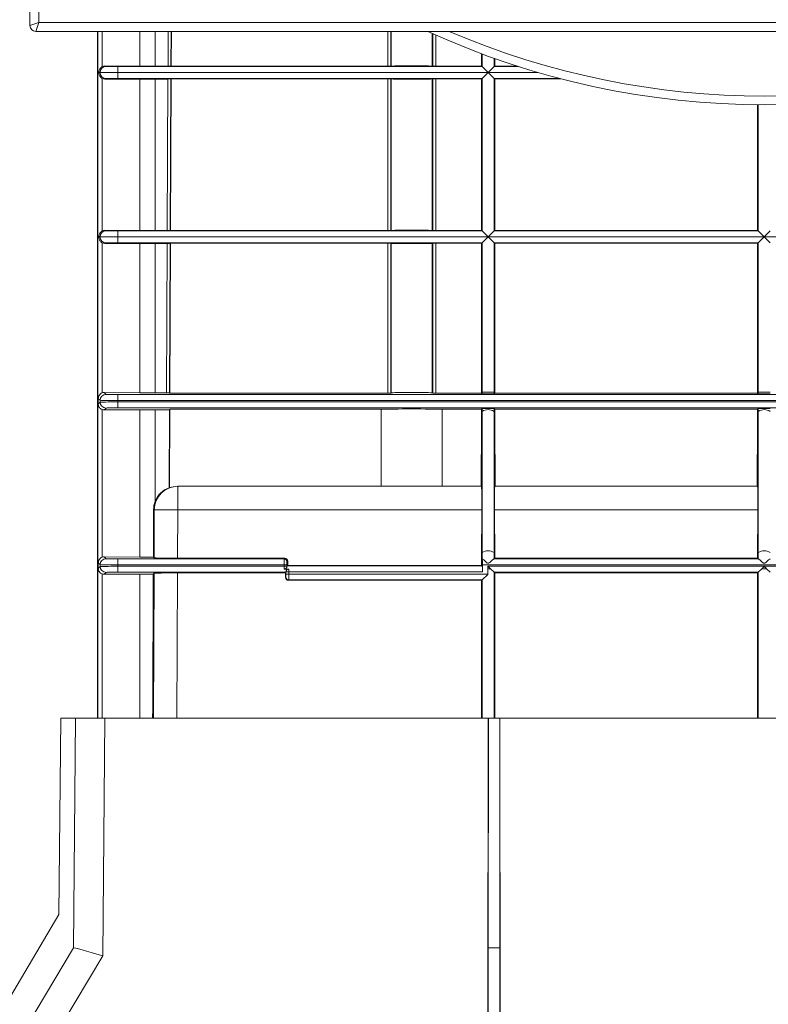
# Model space of a CAD drawing. Units: millimetres. Extents: x 17 to 203, y 13 to 292.
# Drawn here: x 49 to 65, y 87 to 108 of the extents above; entities that cross this region are included whole.
import ezdxf

# ---------------------------------------------------------------- set-up
doc = ezdxf.new("R2010")
doc.units = ezdxf.units.MM
doc.styles.add('SLDTEXTSTYLE0', font='TXT', dxfattribs={"width": 0.75})
doc.dimstyles.new('SLDDIMSTYLE0', dxfattribs={"dimtxt": 3.5, "dimasz": 4, "dimexe": 0, "dimexo": 0.0625, "dimgap": 0.875, "dimtad": 1, "dimdec": 0, "dimlfac": 8, "dimrnd": 1e-09, "dimzin": 12, "dimdsep": 46, "dimtxsty": 'SLDTEXTSTYLE0', "dimsah": 1, "dimcen": 0.09, "dimadec": 0, "dimazin": 3, "dimtfac": 1, "dimtofl": 0, "dimtmove": 0, "dimatfit": 3, "dimfxl": 1, "dimfrac": 2, "dimtolj": 1, "dimtzin": 12, "dimarcsym": 0})
doc.dimstyles.new('SLDDIMSTYLE3', dxfattribs={"dimtxt": 3.5, "dimasz": 4, "dimexe": 0, "dimexo": 0.0625, "dimgap": 0.875, "dimtad": 1, "dimdec": 1, "dimlfac": 8, "dimrnd": 1e-09, "dimzin": 12, "dimdsep": 46, "dimtxsty": 'SLDTEXTSTYLE0', "dimsah": 1, "dimcen": 0.09, "dimadec": 0, "dimazin": 3, "dimtfac": 1, "dimtofl": 0, "dimtmove": 0, "dimatfit": 3, "dimfxl": 1, "dimfrac": 2, "dimtolj": 1, "dimtzin": 12, "dimarcsym": 0})

# ---------------------------------------------------------------- blocks, each defined once
blk = doc.blocks.new('_D_6')
at = {"color": 7, "linetype": 'Continuous', "lineweight": 0}
for p, q in [((61.223, 141.903), (22.699, 141.903)), ((23.699, 141.903), (23.699, 66.465)), ((36.746, 66.465), (22.699, 66.465))]:
    blk.add_line(p, q, dxfattribs=at)
for points in [[(23.699, 141.903), (23.199, 137.903), (24.199, 137.903)], [(23.699, 66.465), (24.199, 70.465), (23.199, 70.465)]]:
    blk.add_solid(points, dxfattribs=at)
at = {"color": 7, "linetype": 'Continuous', "lineweight": 0, "insert": (19.188, 98.883, -23.141), "char_height": 3.5, "attachment_point": 1, "rotation": 90, "style": 'SLDTEXTSTYLE0'}
blk.add_mtext('604', dxfattribs=at)
blk = doc.blocks.new('_D_8')
at = {"color": 7, "linetype": 'Continuous', "lineweight": 0}
for p, q in [((63.598, 123.778), (30.671, 123.778)), ((31.671, 68.715), (31.671, 123.778)), ((37.223, 68.715), (30.671, 68.715))]:
    blk.add_line(p, q, dxfattribs=at)
for points in [[(31.671, 123.778), (31.171, 119.778), (32.171, 119.778)], [(31.671, 68.715), (32.171, 72.715), (31.171, 72.715)]]:
    blk.add_solid(points, dxfattribs=at)
at = {"color": 7, "linetype": 'Continuous', "lineweight": 0, "insert": (27.159, 89.006, -23.141), "char_height": 3.5, "attachment_point": 1, "rotation": 90, "style": 'SLDTEXTSTYLE0'}
blk.add_mtext('440,5', dxfattribs=at)

msp = doc.modelspace()

# ---------------------------------------------------------------- linework, layer by layer
at = {"color": 7, "linetype": 'Continuous', "lineweight": 15}
for p, q in [((48.9732, 108.2778), (48.9732, 139.2778)), ((49.1607, 139.2153), (49.1607, 108.3403)), ((48.9732, 108.2778), (49.1607, 108.3403)), ((49.1607, 108.3403), (49.0982, 108.1528)), ((49.1607, 108.3403), (80.0357, 108.3403)), ((80.0982, 108.1528), (49.0982, 108.1528)), ((50.4107, 108.1528), (50.4107, 93.5278)), ((50.4174, 108.1528), (50.4174, 93.5278)), ((50.5099, 108.1528), (50.5099, 107.404)), ((51.3129, 108.1528), (51.3129, 107.4162)), ((51.6364, 108.1528), (51.6364, 107.4159)), ((51.9109, 107.4159), (51.9141, 108.1528)), ((51.9766, 108.1528), (51.9734, 107.4153)), ((51.9842, 108.1528), (51.981, 107.4115)), ((56.587, 107.4115), (56.587, 108.1528)), ((56.6495, 108.1528), (56.6495, 107.412)), ((56.661, 108.1528), (56.661, 107.4149)), ((57.5354, 108.1085), (57.5354, 107.4149)), ((57.547, 107.412), (57.547, 108.1033)), ((57.6094, 108.0753), (57.6094, 107.4115)), ((58.5829, 107.4115), (58.5829, 107.6773)), ((58.5982, 107.4038), (58.5982, 107.6716)), ((58.8482, 107.4038), (58.8482, 107.5806)), ((58.8635, 107.5752), (58.8635, 107.4115)), ((50.5678, 107.418), (50.5918, 107.406)), ((51.3129, 107.4162), (50.5678, 107.418)), ((50.8417, 107.4039), (50.8417, 107.2789)), ((50.8417, 107.4039), (58.5982, 107.4039)), ((51.9109, 107.4159), (51.6364, 107.4159)), ((51.9734, 107.4153), (51.981, 107.4115)), ((51.981, 107.4115), (56.587, 107.4115)), ((56.661, 107.4149), (56.6495, 107.412)), ((57.547, 107.412), (57.5354, 107.4149)), ((57.6094, 107.4115), (58.5829, 107.4115)), ((58.5829, 107.4115), (58.5982, 107.4039)), ((58.7232, 107.2789), (58.5982, 107.4038)), ((58.8482, 107.4038), (58.7232, 107.2789)), ((58.8482, 107.4039), (58.8635, 107.4115)), ((58.8482, 107.4039), (59.3728, 107.4039)), ((58.8635, 107.4115), (59.3489, 107.4115)), ((50.4668, 107.281), (50.4417, 107.2935)), ((50.4417, 107.2935), (50.4417, 107.262)), ((50.4417, 107.262), (50.4668, 107.2745)), ((50.4668, 107.2745), (50.4668, 107.281)), ((50.5099, 107.1515), (50.5099, 103.904)), ((50.8417, 107.2767), (50.8417, 107.2789)), ((58.7232, 107.2789), (50.8417, 107.2789)), ((50.8417, 107.2767), (58.7232, 107.2767)), ((50.8417, 107.2767), (50.8417, 107.1517)), ((58.5982, 107.1517), (50.8417, 107.1517)), ((58.5829, 107.144), (58.5982, 107.1517)), ((58.5982, 107.1517), (58.7232, 107.2767)), ((58.5982, 103.9038), (58.5982, 107.1517)), ((59.782, 107.2789), (58.7232, 107.2789)), ((58.7232, 107.2767), (58.8482, 107.1517)), ((58.7232, 107.2767), (59.7894, 107.2767)), ((58.8482, 103.9038), (58.8482, 107.1517)), ((58.8482, 107.1517), (58.8635, 107.144)), ((60.2412, 107.1517), (58.8482, 107.1517)), ((50.5918, 107.1496), (50.5678, 107.1376)), ((51.3129, 107.1393), (50.5678, 107.1376)), ((51.3129, 107.1393), (51.3129, 103.9162)), ((51.9097, 107.1397), (51.6364, 107.1397)), ((51.6364, 107.1397), (51.6364, 103.9159)), ((51.8956, 103.9159), (51.9097, 107.1397)), ((51.9722, 107.1402), (51.9581, 103.9153)), ((51.9798, 107.144), (51.9657, 103.9115)), ((51.9722, 107.1402), (51.9798, 107.144)), ((51.9798, 107.144), (56.587, 107.144)), ((56.587, 103.9115), (56.587, 107.144)), ((56.661, 107.1406), (56.6495, 107.1435)), ((56.6495, 107.1435), (56.6495, 103.912)), ((56.661, 107.1406), (56.661, 103.9149)), ((57.547, 107.1435), (57.5354, 107.1406)), ((57.5354, 107.1406), (57.5354, 103.9149)), ((57.547, 103.912), (57.547, 107.1435)), ((57.6094, 107.144), (58.5829, 107.144)), ((57.6094, 107.144), (57.6094, 103.9115)), ((58.5829, 103.9115), (58.5829, 107.144)), ((58.8635, 107.144), (58.8635, 103.9115)), ((58.8635, 107.144), (60.2705, 107.144)), ((64.4579, 103.9115), (64.4579, 106.5908)), ((64.4732, 103.9038), (64.4732, 106.5907)), ((50.5678, 103.918), (50.5918, 103.906)), ((51.3129, 103.9162), (50.5678, 103.918)), ((50.8417, 103.9039), (50.8417, 103.7789)), ((50.8417, 103.9039), (58.5982, 103.9039)), ((51.8956, 103.9159), (51.6364, 103.9159)), ((51.9581, 103.9153), (51.9657, 103.9115)), ((51.9657, 103.9115), (56.587, 103.9115)), ((56.661, 103.9149), (56.6495, 103.912)), ((57.547, 103.912), (57.5354, 103.9149)), ((57.6094, 103.9115), (58.5829, 103.9115)), ((58.5829, 103.9115), (58.5982, 103.9039)), ((58.7232, 103.7789), (58.5982, 103.9038)), ((58.8482, 103.9038), (58.7232, 103.7789)), ((58.8482, 103.9039), (58.8635, 103.9115)), ((58.8482, 103.9039), (64.4732, 103.9039)), ((58.8635, 103.9115), (64.4579, 103.9115)), ((64.4579, 103.9115), (64.4732, 103.9039)), ((64.5982, 103.7789), (64.4732, 103.9038)), ((64.7232, 103.9038), (64.5982, 103.7789)), ((50.4668, 103.781), (50.4417, 103.7935)), ((50.4417, 103.7935), (50.4417, 103.762)), ((50.4417, 103.762), (50.4668, 103.7745)), ((50.4668, 103.7745), (50.4668, 103.781)), ((50.5099, 103.6515), (50.5099, 100.4551)), ((50.5918, 103.6496), (50.5678, 103.6376)), ((51.3129, 103.6393), (50.5678, 103.6376)), ((50.8417, 103.7767), (50.8417, 103.7789)), ((58.7232, 103.7789), (50.8417, 103.7789)), ((50.8417, 103.7767), (58.7232, 103.7767)), ((50.8417, 103.7767), (50.8417, 103.6517)), ((58.5982, 103.6517), (50.8417, 103.6517)), ((51.3129, 103.6393), (51.3129, 100.4588)), ((51.8944, 103.6397), (51.6364, 103.6397)), ((51.6364, 103.6397), (51.6364, 100.458)), ((51.8805, 100.458), (51.8944, 103.6397)), ((51.9569, 103.6402), (51.943, 100.457)), ((51.9646, 103.644), (51.9506, 100.4493)), ((51.9569, 103.6402), (51.9646, 103.644)), ((51.9646, 103.644), (56.587, 103.644)), ((56.587, 100.4493), (56.587, 103.644)), ((56.661, 103.6406), (56.6495, 103.6435)), ((56.6495, 103.6435), (56.6495, 100.4504)), ((56.661, 103.6406), (56.661, 100.4561)), ((57.547, 103.6435), (57.5354, 103.6406)), ((57.5354, 103.6406), (57.5354, 100.4561)), ((57.547, 100.4504), (57.547, 103.6435)), ((57.6094, 103.644), (58.5829, 103.644)), ((57.6094, 103.644), (57.6094, 100.4493)), ((58.5829, 103.644), (58.5982, 103.6517)), ((58.5829, 100.4691), (58.5829, 103.644)), ((58.5982, 103.6517), (58.7232, 103.7767)), ((58.5982, 100.4691), (58.5982, 103.6517)), ((64.5982, 103.7789), (58.7232, 103.7789)), ((58.7232, 103.7767), (64.5982, 103.7767)), ((58.7232, 103.7767), (58.8482, 103.6517)), ((58.8482, 100.4691), (58.8482, 103.6517)), ((64.4732, 103.6517), (58.8482, 103.6517)), ((58.8482, 103.6517), (58.8635, 103.644)), ((58.8635, 103.644), (58.8635, 100.4691)), ((58.8635, 103.644), (64.4579, 103.644)), ((64.4579, 103.644), (64.4732, 103.6517)), ((64.4579, 100.4691), (64.4579, 103.644)), ((64.4732, 103.6517), (64.5982, 103.7767)), ((64.4732, 100.4691), (64.4732, 103.6517)), ((70.4732, 103.7789), (64.5982, 103.7789)), ((64.5982, 103.7767), (70.4732, 103.7767)), ((64.5982, 103.7767), (64.7232, 103.6517)), ((50.5524, 100.4623), (50.5918, 100.423)), ((51.3129, 100.4588), (50.5524, 100.4623)), ((51.8805, 100.458), (51.6364, 100.458)), ((51.943, 100.457), (51.9506, 100.4493)), ((51.9506, 100.4493), (56.587, 100.4493)), ((56.6495, 100.4504), (56.661, 100.4561)), ((57.5354, 100.4561), (57.547, 100.4504)), ((57.6094, 100.4493), (58.5829, 100.4493)), ((58.5982, 100.4691), (58.5829, 100.4691)), ((58.5829, 100.4493), (58.5982, 100.434)), ((58.8482, 100.4691), (58.5982, 100.4691)), ((58.5982, 100.434), (58.5982, 100.4691)), ((58.8482, 100.434), (58.8482, 100.4691)), ((58.8635, 100.4691), (58.8482, 100.4691)), ((58.8482, 100.434), (58.8635, 100.4493)), ((58.8635, 100.4493), (64.4579, 100.4493)), ((64.4732, 100.4691), (64.4579, 100.4691)), ((64.4579, 100.4493), (64.4732, 100.434)), ((64.7232, 100.4691), (64.4732, 100.4691)), ((64.4732, 100.434), (64.4732, 100.4691)), ((50.4668, 100.298), (50.4259, 100.3389)), ((50.4259, 100.3389), (50.4259, 100.2167)), ((50.4259, 100.2167), (50.4668, 100.2575)), ((50.4668, 100.2575), (50.4668, 100.298)), ((50.8417, 100.4187), (78.3547, 100.4187)), ((50.8417, 100.4187), (50.8417, 100.2937)), ((78.3547, 100.2937), (50.8417, 100.2937)), ((50.8417, 100.2618), (50.8417, 100.2937)), ((50.8417, 100.2618), (50.8417, 100.1368)), ((50.8417, 100.2618), (78.3547, 100.2618)), ((50.5099, 100.1004), (50.5099, 96.9551)), ((50.5918, 100.1325), (50.5524, 100.0932)), ((51.3129, 100.0968), (50.5524, 100.0932)), ((78.3547, 100.1368), (50.8417, 100.1368)), ((51.3129, 100.0968), (51.3129, 96.9588)), ((51.9404, 100.0975), (51.6364, 100.0975)), ((51.6364, 100.0975), (51.6364, 98.1442)), ((51.9404, 100.0975), (51.9331, 98.4354)), ((51.9404, 100.0975), (51.9491, 100.1063)), ((51.9491, 100.1063), (51.9418, 98.4354)), ((51.9491, 100.1063), (56.4487, 100.1063)), ((56.4487, 98.4653), (56.4487, 100.1063)), ((57.7477, 100.1063), (58.5825, 100.1063)), ((57.7477, 100.1063), (57.7477, 98.4653)), ((58.5982, 100.0618), (58.5815, 99.8209)), ((58.5825, 100.1063), (58.5982, 100.1222)), ((58.5982, 100.0618), (58.5982, 100.1222)), ((58.5982, 97.0571), (58.5982, 100.0618)), ((58.8482, 100.1222), (58.864, 100.1063)), ((58.8482, 100.0618), (58.8482, 100.1222)), ((58.8482, 97.0571), (58.8482, 100.0618)), ((58.8649, 99.8209), (58.8482, 100.0618)), ((58.864, 100.1063), (64.4575, 100.1063)), ((64.4732, 100.0618), (64.4565, 99.8209)), ((64.4575, 100.1063), (64.4732, 100.1222)), ((64.4732, 100.0618), (64.4732, 100.1222)), ((64.4732, 97.0571), (64.4732, 100.0618)), ((58.5755, 98.4653), (58.5815, 99.8209)), ((58.8649, 99.8209), (58.8709, 98.4653)), ((64.4505, 98.4653), (64.4565, 99.8209)), ((51.9331, 98.4354), (51.9418, 98.4354)), ((52.1121, 98.4653), (52.1186, 98.4653)), ((52.1186, 98.4653), (52.1186, 97.9653)), ((52.1186, 98.4653), (57.0982, 98.4653)), ((57.0982, 98.4653), (58.5819, 98.4653)), ((58.8645, 98.4653), (64.4569, 98.4653)), ((51.6187, 97.9675), (51.6033, 97.9675)), ((51.6142, 96.9426), (51.6187, 97.9675)), ((52.1186, 97.9653), (51.6187, 97.9675)), ((52.1186, 97.9653), (52.1141, 96.934)), ((58.5881, 97.9653), (52.1186, 97.9653)), ((58.5881, 97.9653), (58.5836, 96.934)), ((58.8628, 96.934), (58.8583, 97.9653)), ((64.4631, 97.9653), (58.8583, 97.9653)), ((64.4631, 97.9653), (64.4586, 96.934)), ((50.5524, 96.9623), (50.5918, 96.923)), ((51.3129, 96.9588), (50.5524, 96.9623)), ((50.8417, 96.9187), (50.8417, 96.7937)), ((50.8417, 96.9187), (54.3801, 96.9187)), ((51.6142, 96.9426), (51.5989, 96.958)), ((54.3954, 96.934), (52.1141, 96.934)), ((54.3801, 96.9187), (54.3954, 96.934)), ((58.5982, 96.9187), (58.5829, 96.934)), ((58.5829, 96.7778), (58.5829, 96.934)), ((58.5836, 96.934), (58.5829, 96.934)), ((58.5836, 96.934), (58.5893, 96.9282)), ((58.5982, 97.0571), (58.5893, 96.9282)), ((58.5982, 96.919), (58.5982, 97.0571)), ((58.5982, 96.9187), (58.5995, 96.9187)), ((58.8469, 96.9187), (64.4745, 96.9187)), ((58.8482, 96.919), (58.8482, 97.0571)), ((58.8572, 96.9282), (58.8482, 97.0571)), ((58.8572, 96.9282), (58.8628, 96.934)), ((64.4586, 96.934), (58.8628, 96.934)), ((64.4586, 96.934), (64.4643, 96.9282)), ((64.4732, 97.0571), (64.4643, 96.9282)), ((64.4732, 96.919), (64.4732, 97.0571)), ((50.4668, 96.798), (50.4259, 96.8389)), ((50.4259, 96.8389), (50.4259, 96.7167)), ((50.4259, 96.7167), (50.4668, 96.7575)), ((50.4668, 96.7575), (50.4668, 96.798)), ((50.8417, 96.7618), (50.8417, 96.7937)), ((54.379, 96.7937), (50.8417, 96.7937)), ((50.8417, 96.7618), (54.379, 96.7618)), ((50.8417, 96.7618), (50.8417, 96.6368)), ((54.379, 96.7618), (54.379, 96.7937)), ((54.4415, 96.7937), (54.379, 96.7937)), ((54.4415, 96.7618), (54.379, 96.7618)), ((54.3792, 96.7035), (54.4813, 96.7035)), ((54.4415, 96.7937), (54.4415, 96.7618)), ((54.4579, 96.8715), (54.4426, 96.8562)), ((54.4426, 96.7701), (54.4579, 96.7778)), ((54.4426, 96.7701), (58.5982, 96.7701)), ((54.4579, 96.8715), (54.4579, 96.7778)), ((58.5829, 96.7778), (54.4579, 96.7778)), ((58.5829, 96.7778), (58.5982, 96.7701)), ((70.596, 96.7937), (58.6004, 96.7937)), ((58.6004, 96.6451), (58.6004, 96.7937)), ((58.7145, 96.7618), (58.7145, 96.5979)), ((58.7145, 96.7618), (70.4819, 96.7618)), ((58.7145, 96.7115), (58.7145, 96.5892)), ((58.7735, 96.7115), (58.7145, 96.7115)), ((58.8482, 96.6368), (58.7735, 96.7115)), ((64.5479, 96.7115), (64.4732, 96.6368)), ((64.6485, 96.7115), (64.5479, 96.7115)), ((64.7232, 96.6368), (64.6485, 96.7115)), ((50.5099, 96.6004), (50.5099, 93.5278)), ((50.5918, 96.6325), (50.5524, 96.5932)), ((51.3129, 96.5968), (50.5524, 96.5932)), ((54.4184, 96.6368), (50.8417, 96.6368)), ((51.3129, 96.5968), (51.3129, 93.5278)), ((51.6128, 96.613), (51.5973, 96.5975)), ((51.5993, 93.5278), (51.6128, 96.613)), ((52.1128, 96.6215), (52.0993, 93.5278)), ((54.4107, 96.6215), (52.1128, 96.6215)), ((54.4107, 96.6215), (54.4184, 96.6368)), ((54.4107, 96.6215), (54.4107, 96.5278)), ((54.4107, 96.5278), (54.4184, 96.5354)), ((54.4189, 96.5979), (54.4189, 96.6451)), ((54.4814, 96.6451), (54.4189, 96.6451)), ((54.4189, 96.5979), (54.4814, 96.5979)), ((54.4808, 96.4729), (54.4732, 96.4653)), ((54.4732, 96.4653), (58.5829, 96.4653)), ((58.5982, 96.4729), (54.4808, 96.4729)), ((54.4814, 96.6451), (54.4814, 96.5979)), ((58.6004, 96.6451), (54.4814, 96.6451)), ((54.4814, 96.5979), (58.7145, 96.5979)), ((58.5982, 96.4729), (58.5829, 96.4653)), ((58.5829, 93.5278), (58.5829, 96.4653)), ((58.7145, 96.5892), (58.5982, 96.4729)), ((58.5982, 96.4729), (58.5982, 93.5278)), ((64.4732, 96.6368), (58.8482, 96.6368)), ((58.8635, 96.6215), (58.8482, 96.6368)), ((58.8482, 96.6368), (58.8482, 93.5278)), ((58.8635, 96.6215), (58.8635, 93.5278)), ((64.4579, 96.6215), (58.8635, 96.6215)), ((64.4732, 96.6368), (64.4579, 96.6215)), ((64.4579, 93.5278), (64.4579, 96.6215)), ((64.4732, 96.6368), (64.4732, 93.5278)), ((49.6267, 93.5278), (49.5902, 89.346)), ((49.9392, 93.5278), (49.6267, 93.5278)), ((49.8966, 88.6391), (49.9392, 93.5278)), ((50.5642, 93.5278), (49.9392, 93.5278)), ((50.5642, 93.5278), (50.5201, 88.4698)), ((58.7248, 93.5278), (50.5642, 93.5278)), ((58.706, 72.0903), (58.7248, 93.5278)), ((58.7275, 93.5278), (58.7232, 88.6391)), ((58.7248, 93.5278), (58.7275, 93.5278)), ((58.9689, 93.5278), (58.7275, 93.5278)), ((58.9689, 93.5278), (58.9732, 88.6391)), ((58.9716, 93.5278), (58.9689, 93.5278)), ((58.9904, 72.0903), (58.9716, 93.5278)), ((70.2248, 93.5278), (58.9716, 93.5278)), ((49.5902, 89.346), (39.4514, 72.3307)), ((40.0534, 72.12), (49.8966, 88.6391)), ((58.7232, 88.6391), (58.7232, 72.0903)), ((58.7232, 88.6391), (58.9732, 88.6391)), ((58.9732, 88.6391), (58.9732, 72.0903)), ((50.5201, 88.4698), (40.7601, 72.0903))]:
    msp.add_line(p, q, dxfattribs=at)
at = {"color": 7, "linetype": 'Continuous', "lineweight": 15, "flags": 128}
for points in [[(58.5829, 100.4493), (58.5829, 100.4666), (58.5829, 100.4691)], [(58.8635, 100.4691), (58.8635, 100.4666), (58.8635, 100.4493)], [(64.4579, 100.4493), (64.4579, 100.4666), (64.4579, 100.4691)]]:
    msp.add_lwpolyline(points, dxfattribs=at)
at = {"color": 7, "linetype": 'Continuous', "lineweight": 15}
for centre, radius, start, end in [((49.0982, 108.2778), 0.125, 180, 270), ((64.5982, 123.7778), 17.1875, 245.38002, 294.61998), ((64.5982, 123.7778), 17.0016, 246.78457, 293.21543), ((50.5918, 107.281), 0.125, 90.01349, 179.99305), ((50.5918, 107.2746), 0.125, 180.00695, 269.98651), ((50.5918, 103.781), 0.125, 90.01349, 179.99305), ((50.5918, 103.7746), 0.125, 180.00695, 269.98651), ((50.5918, 100.298), 0.125, 90.02044, 179.97956), ((50.5918, 100.2576), 0.125, 180.02044, 269.97956), ((58.7232, 99.8684), 0.2302, 57.12372, 122.87628), ((64.5982, 99.8684), 0.2302, 57.12372, 122.87628), ((52.1187, 97.9653), 0.5, 90.00434, 179.75439), ((58.7232, 96.8637), 0.2302, 57.12372, 122.87628), ((64.5982, 96.8637), 0.2302, 57.12372, 122.87628), ((50.5918, 96.798), 0.125, 90.02044, 179.97956), ((54.3801, 96.8562), 0.0625, 0.02044, 89.97956), ((50.5918, 96.7576), 0.125, 180.02044, 269.97956), ((54.4809, 96.5354), 0.0625, 180.00511, 269.99489)]:
    msp.add_arc(centre, radius, start, end, dxfattribs=at)
for centre, major_axis, ratio, start_param, end_param in [((50.5678, 107.293), (0.122, -0.0299), 0.9946025, 1.8099792, 2.2890951), ((50.8417, 107.406), (0.25, 0), 0.0087269, 3.1590459, 4.712389), ((51.6364, 107.4268), (1.25, 0), 0.0087269, 4.4505896, 4.712389), ((51.9109, 107.4153), (0.0625, 0), 0.0087268, 0.017415, 1.5707582), ((56.587, 107.412), (0.0625, 0), 0.0087269, 4.712389, 6.2482787), ((57.0982, 107.4148), (0.4375, 0), 0.0087269, 0.0349066, 3.1066861), ((57.6094, 107.412), (0.0625, 0), 0.0087269, 3.1764992, 4.712389), ((58.5982, 107.2789), (0, 0.125), 0.0174551, 6.265732, 6.2744587), ((58.8482, 107.2789), (0, 0.125), 0.0174551, 0.0087266, 0.0174533), ((50.8417, 107.281), (0.375, 0), 0.0058179, 3.1590459, 4.712389), ((50.8417, 107.2745), (0.375, 0), 0.0058179, 1.5707963, 3.1241394), ((50.5678, 107.2626), (0.122, 0.0299), 0.9946025, 3.9940902, 4.4732061), ((50.8417, 107.1495), (0.25, 0), 0.0087269, 1.5707963, 3.1241394), ((58.5982, 107.2767), (0, 0.125), 0.0174551, 3.1503193, 3.1590459), ((58.8482, 107.2767), (0, 0.125), 0.0174551, 3.1241394, 3.132866), ((51.6364, 107.1288), (1.25, 0), 0.0087269, 1.5707963, 1.8325957), ((51.9097, 107.1402), (0.0625, 0), 0.0087268, 4.7123509, 6.2656941), ((56.587, 107.1435), (0.0625, 0), 0.0087269, 0.0349066, 1.5707963), ((57.0982, 107.1408), (0.4375, 0), 0.0087269, 3.1764992, 6.2482787), ((57.6094, 107.1435), (0.0625, 0), 0.0087269, 1.5707963, 3.1066861), ((50.5678, 103.793), (0.122, -0.0299), 0.9946025, 1.8099792, 2.2890951), ((50.8417, 103.906), (0.25, 0), 0.0087269, 3.1590459, 4.712389), ((51.6364, 103.9268), (1.25, 0), 0.0087269, 4.4505896, 4.712389), ((51.8956, 103.9153), (0.0625, 0), 0.0087268, 0.017415, 1.5707582), ((56.587, 103.912), (0.0625, 0), 0.0087269, 4.712389, 6.2482787), ((57.0982, 103.9148), (0.4375, 0), 0.0087269, 0.0349066, 3.1066861), ((57.6094, 103.912), (0.0625, 0), 0.0087269, 3.1764992, 4.712389), ((58.5982, 103.7789), (0, 0.125), 0.0174551, 6.265732, 6.2744587), ((58.8482, 103.7789), (0, 0.125), 0.0174551, 0.0087266, 0.0174533), ((64.4732, 103.7789), (0, 0.125), 0.0174551, 6.265732, 6.2744587), ((50.8417, 103.781), (0.375, 0), 0.0058179, 3.1590459, 4.712389), ((50.8417, 103.7745), (0.375, 0), 0.0058179, 1.5707963, 3.1241394), ((50.5678, 103.7626), (0.122, 0.0299), 0.9946025, 3.9940902, 4.4732061), ((50.8417, 103.6495), (0.25, 0), 0.0087269, 1.5707963, 3.1241394), ((51.6364, 103.6288), (1.25, 0), 0.0087269, 1.5707963, 1.8325957), ((51.8944, 103.6402), (0.0625, 0), 0.0087268, 4.7123509, 6.2656941), ((56.587, 103.6435), (0.0625, 0), 0.0087269, 0.0349066, 1.5707963), ((57.0982, 103.6408), (0.4375, 0), 0.0087269, 3.1764992, 6.2482787), ((57.6094, 103.6435), (0.0625, 0), 0.0087269, 1.5707963, 3.1066861), ((58.5982, 103.7767), (0, 0.125), 0.0174551, 3.1503193, 3.1590459), ((58.8482, 103.7767), (0, 0.125), 0.0174551, 3.1241394, 3.132866), ((64.4732, 103.7767), (0, 0.125), 0.0174551, 3.1503193, 3.1590459), ((50.5525, 100.3373), (0.1153, -0.0501), 0.9931752, 1.9782404, 2.3237503), ((51.6364, 100.4798), (1.25, 0), 0.0174551, 4.4505896, 4.712389), ((51.8805, 100.4569), (0.0625, 0), 0.0174549, 0.0173769, 1.5707201), ((56.587, 100.4504), (0.0625, 0), 0.0174551, 4.712389, 6.2482787), ((57.0982, 100.4558), (0.4375, 0), 0.0174551, 0.0349066, 3.1066861), ((57.6094, 100.4504), (0.0625, 0), 0.0174551, 3.1764992, 4.712389), ((50.8417, 100.2981), (0.375, 0), 0.0116367, 3.1590459, 4.712389), ((50.8417, 100.2575), (0.375, 0), 0.0116367, 1.5707963, 3.1241394), ((50.8417, 100.4231), (0.25, 0), 0.0174551, 3.1590459, 4.712389), ((50.5525, 100.2182), (0.1153, 0.0501), 0.9931752, 3.959435, 4.3049449), ((50.8417, 100.1325), (0.25, 0), 0.0174551, 1.5707963, 3.1241394), ((51.6364, 100.0757), (1.25, 0), 0.0174551, 1.5707963, 1.8325957), ((57.0982, 100.0997), (0.75, 0), 0.0174551, 0.5235988, 2.6179939), ((52.1034, 97.9653), (-0.5001, 0), 0.9998477, 5.0597954, 5.9173239), ((52.1121, 97.9653), (-0.5001, 0), 0.9998477, 4.712389, 5.0597954), ((58.5797, 97.9653), (0.0022, 0.5), 0.0168961, 4.712463, 6.2832593), ((58.8667, 97.9653), (-0.0022, 0.5), 0.0168961, 6.2831113, 7.8539076), ((64.4547, 97.9653), (0.0022, 0.5), 0.0168961, 4.712463, 6.2832593), ((51.6364, 110.5502), (1.2498, 286.4771), 0.0000761, 4.6649257, 4.668453), ((50.5525, 96.8373), (0.1153, -0.0501), 0.9931752, 1.9782404, 2.3237503), ((50.8417, 96.9231), (0.25, 0), 0.0174551, 3.1590459, 4.712389), ((51.6364, 96.9798), (1.25, 0), 0.0174551, 4.4505896, 4.6823787), ((52.1142, 96.9428), (0.5, 0), 0.0174549, 3.1589696, 4.7123128), ((54.3801, 96.7937), (0, 0.125), 0.0087275, 0.0174533, 1.5707963), ((54.3954, 96.8715), (0.0442, 0.0442), 0.9996955, 5.4979394, 7.0684312), ((58.5982, 96.7937), (0, 0.125), 0.0174551, 4.712389, 6.265732), ((50.8417, 96.7981), (0.375, 0), 0.0116367, 3.1590459, 4.712389), ((50.8417, 96.7575), (0.375, 0), 0.0116367, 1.5707963, 3.1241394), ((54.3801, 96.7618), (0, 0.125), 0.0087275, 1.5707963, 2.0563883), ((54.4426, 96.7937), (0, 0.0625), 0.0174551, 0.0174533, 1.5707963), ((54.4426, 96.6451), (0, 0.125), 0.0174551, 0.0087266, 0.5280481), ((54.4426, 96.7618), (0, 0.0625), 0.0174551, 1.5707963, 1.7105947), ((54.4808, 96.6451), (0, 0.125), 0.0043634, 4.712389, 5.1979809), ((58.5982, 96.6451), (0, 0.125), 0.0174551, 4.712389, 6.2744587), ((58.7156, 96.7618), (0, 0.125), 0.0087269, 1.5707963, 1.680545), ((50.5525, 96.7182), (0.1153, 0.0501), 0.9931752, 3.959435, 4.3049449), ((50.8417, 96.6325), (0.25, 0), 0.0174551, 1.5707963, 3.1241394), ((51.6364, 96.5757), (1.25, 0), 0.0174551, 1.6020666, 1.8325957), ((51.6364, 110.5502), (1.2498, 286.4771), 0.0000761, 4.6529269, 4.6636658), ((52.1127, 96.6128), (0.5, 0), 0.0174549, 1.5707201, 3.1240633), ((54.4732, 96.5278), (-0.0442, -0.0442), 0.9999239, 5.4978252, 7.0685454), ((54.4183, 96.7618), (0, 0.125), 0.0087269, 3.1590459, 3.6649714), ((54.4183, 96.5979), (0, 0.0625), 0.0087269, 3.1503193, 4.712389), ((54.4183, 96.6451), (0, 0.0625), 0.0087269, 4.712389, 4.8474563), ((54.4808, 96.5979), (0, 0.125), 0.0043634, 3.1503193, 4.712389), ((58.5982, 96.5979), (0, 0.125), 0.0174551, 3.1503193, 3.1590459), ((58.7156, 96.5979), (0, 0.125), 0.0087269, 1.5707963, 1.6406468), ((50.5201, 88.4645), (0.6235, -0.1746), 0.0079558, 1.5730243, 3.1394394)]:
    msp.add_ellipse(centre, major_axis=major_axis, ratio=ratio, start_param=start_param, end_param=end_param, dxfattribs=at)
for points, knots in [([(50.4417, 107.2935), (50.4417, 107.3058), (50.4436, 107.3177), (50.4502, 107.3396), (50.4548, 107.3496), (50.4724, 107.3776), (50.4888, 107.3932), (50.5099, 107.404)], [0, 0, 0, 0, 0.25, 0.25, 0.5, 0.5, 1, 1, 1, 1]), ([(50.5099, 107.1515), (50.4888, 107.1624), (50.4724, 107.178), (50.4549, 107.2058), (50.4502, 107.216), (50.4436, 107.2379), (50.4417, 107.2498), (50.4417, 107.262)], [0, 0, 0, 0, 0.5, 0.5, 0.75, 0.75, 1, 1, 1, 1]), ([(50.4417, 103.7935), (50.4417, 103.8058), (50.4436, 103.8177), (50.4502, 103.8396), (50.4548, 103.8496), (50.4724, 103.8776), (50.4888, 103.8932), (50.5099, 103.904)], [0, 0, 0, 0, 0.25, 0.25, 0.5, 0.5, 1, 1, 1, 1]), ([(50.5099, 103.6515), (50.4888, 103.6624), (50.4724, 103.678), (50.4549, 103.7058), (50.4502, 103.716), (50.4436, 103.7379), (50.4417, 103.7498), (50.4417, 103.762)], [0, 0, 0, 0, 0.5, 0.5, 0.75, 0.75, 1, 1, 1, 1]), ([(50.4259, 100.3389), (50.4259, 100.3534), (50.4286, 100.3665), (50.4366, 100.3897), (50.4422, 100.4002), (50.4631, 100.4291), (50.4835, 100.4458), (50.5099, 100.4551)], [0, 0, 0, 0, 0.25, 0.25, 0.5, 0.5, 1, 1, 1, 1]), ([(58.5982, 100.434), (58.5985, 100.4337), (58.602, 100.4334), (58.6148, 100.4329), (58.6241, 100.4327), (58.6471, 100.4323), (58.6609, 100.4321), (58.6907, 100.4319), (58.707, 100.4318), (58.7393, 100.4318), (58.7555, 100.4319), (58.7854, 100.4321), (58.7992, 100.4323), (58.834, 100.4329), (58.8476, 100.4334), (58.8482, 100.434)], [0, 0, 0, 0, 0.125, 0.125, 0.25, 0.25, 0.375, 0.375, 0.5, 0.5, 0.625, 0.625, 0.75, 0.75, 1, 1, 1, 1]), ([(64.4732, 100.434), (64.4735, 100.4337), (64.477, 100.4334), (64.4898, 100.4329), (64.4991, 100.4327), (64.5221, 100.4323), (64.5359, 100.4321), (64.5657, 100.4319), (64.582, 100.4318), (64.6143, 100.4318), (64.6305, 100.4319), (64.6604, 100.4321), (64.6742, 100.4323), (64.709, 100.4329), (64.7226, 100.4334), (64.7232, 100.434)], [0, 0, 0, 0, 0.125, 0.125, 0.25, 0.25, 0.375, 0.375, 0.5, 0.5, 0.625, 0.625, 0.75, 0.75, 1, 1, 1, 1]), ([(50.5099, 100.1004), (50.4967, 100.1051), (50.4851, 100.1115), (50.4647, 100.1271), (50.4563, 100.1359), (50.4422, 100.1553), (50.4367, 100.1657), (50.4307, 100.183), (50.429, 100.189), (50.4266, 100.2023), (50.4259, 100.2094), (50.4259, 100.2167)], [0, 0, 0, 0, 0.25, 0.25, 0.5, 0.5, 0.75, 0.75, 0.875, 0.875, 1, 1, 1, 1]), ([(58.5982, 100.1222), (58.5988, 100.1228), (58.6121, 100.1234), (58.6467, 100.124), (58.6604, 100.1241), (58.6905, 100.1243), (58.7069, 100.1244), (58.7395, 100.1244), (58.7559, 100.1243), (58.7859, 100.1241), (58.7997, 100.124), (58.8342, 100.1234), (58.8476, 100.1228), (58.8482, 100.1222)], [0, 0, 0, 0, 0.25, 0.25, 0.375, 0.375, 0.5, 0.5, 0.625, 0.625, 0.75, 0.75, 1, 1, 1, 1]), ([(64.4732, 100.1222), (64.4738, 100.1228), (64.4871, 100.1234), (64.5217, 100.124), (64.5354, 100.1241), (64.5655, 100.1243), (64.5819, 100.1244), (64.6145, 100.1244), (64.6309, 100.1243), (64.6609, 100.1241), (64.6747, 100.124), (64.7092, 100.1234), (64.7226, 100.1228), (64.7232, 100.1222)], [0, 0, 0, 0, 0.25, 0.25, 0.375, 0.375, 0.5, 0.5, 0.625, 0.625, 0.75, 0.75, 1, 1, 1, 1]), ([(50.4259, 96.8389), (50.4259, 96.8534), (50.4286, 96.8665), (50.4366, 96.8897), (50.4422, 96.9002), (50.4631, 96.9291), (50.4835, 96.9458), (50.5099, 96.9551)], [0, 0, 0, 0, 0.25, 0.25, 0.5, 0.5, 1, 1, 1, 1]), ([(58.8469, 96.9187), (58.8445, 96.9184), (58.8385, 96.9144), (58.8226, 96.9017), (58.8126, 96.893), (58.7911, 96.8738), (58.7793, 96.8629), (58.7605, 96.8467), (58.754, 96.8413), (58.7433, 96.8338), (58.7396, 96.8315), (58.7316, 96.8279), (58.7272, 96.8267), (58.714, 96.8269), (58.706, 96.8318), (58.6919, 96.8417), (58.6855, 96.8471), (58.6667, 96.8633), (58.655, 96.8741), (58.6336, 96.8932), (58.6237, 96.9018), (58.6079, 96.9144), (58.6019, 96.9184), (58.5995, 96.9187)], [0, 0, 0, 0, 0.125, 0.125, 0.25, 0.25, 0.375, 0.375, 0.4375, 0.4375, 0.46875, 0.46875, 0.5, 0.5, 0.5625, 0.5625, 0.625, 0.625, 0.75, 0.75, 0.875, 0.875, 1, 1, 1, 1]), ([(64.7219, 96.9187), (64.7195, 96.9184), (64.7135, 96.9144), (64.6976, 96.9017), (64.6876, 96.893), (64.6661, 96.8738), (64.6543, 96.8629), (64.6355, 96.8467), (64.629, 96.8413), (64.6183, 96.8338), (64.6146, 96.8315), (64.6066, 96.8279), (64.6022, 96.8267), (64.589, 96.8269), (64.581, 96.8318), (64.5669, 96.8417), (64.5605, 96.8471), (64.5417, 96.8633), (64.53, 96.8741), (64.5086, 96.8932), (64.4987, 96.9018), (64.4829, 96.9144), (64.4769, 96.9184), (64.4745, 96.9187)], [0, 0, 0, 0, 0.125, 0.125, 0.25, 0.25, 0.375, 0.375, 0.4375, 0.4375, 0.46875, 0.46875, 0.5, 0.5, 0.5625, 0.5625, 0.625, 0.625, 0.75, 0.75, 0.875, 0.875, 1, 1, 1, 1]), ([(50.5099, 96.6004), (50.4967, 96.6051), (50.4851, 96.6115), (50.4647, 96.6271), (50.4563, 96.6359), (50.4422, 96.6553), (50.4367, 96.6657), (50.4307, 96.683), (50.429, 96.689), (50.4266, 96.7023), (50.4259, 96.7094), (50.4259, 96.7167)], [0, 0, 0, 0, 0.25, 0.25, 0.5, 0.5, 0.75, 0.75, 0.875, 0.875, 1, 1, 1, 1]), ([(54.4415, 96.7531), (54.4413, 96.7444), (54.4349, 96.7325), (54.4183, 96.717), (54.4116, 96.7122), (54.3964, 96.7055), (54.3879, 96.7035), (54.3792, 96.7035)], [0, 0, 0, 0, 0.5, 0.5, 0.75, 0.75, 1, 1, 1, 1]), ([(54.4189, 96.6536), (54.419, 96.6623), (54.4254, 96.6743), (54.442, 96.6899), (54.4488, 96.6947), (54.4641, 96.7014), (54.4727, 96.7035), (54.4813, 96.7035)], [0, 0, 0, 0, 0.5, 0.5, 0.75, 0.75, 1, 1, 1, 1]), ([(58.7145, 96.7481), (58.7173, 96.7496), (58.7203, 96.7506), (58.7267, 96.7505), (58.7297, 96.7493), (58.7379, 96.7449), (58.7427, 96.7407), (58.7565, 96.7285), (58.7651, 96.7199), (58.7735, 96.7115)], [0, 0, 0, 0, 0.125, 0.125, 0.25, 0.25, 0.5, 0.5, 1, 1, 1, 1]), ([(64.5479, 96.7115), (64.5552, 96.7189), (64.5627, 96.7263), (64.5746, 96.7372), (64.5786, 96.7407), (64.5874, 96.7472), (64.5924, 96.7505), (64.6036, 96.7506), (64.6086, 96.7475), (64.6175, 96.741), (64.6216, 96.7374), (64.6335, 96.7265), (64.6411, 96.7189), (64.6485, 96.7115)], [0, 0, 0, 0, 0.25, 0.25, 0.375, 0.375, 0.5, 0.5, 0.625, 0.625, 0.75, 0.75, 1, 1, 1, 1])]:
    msp.add_open_spline(points, degree=3, knots=knots, dxfattribs=at)
for points in [[(58.5815, 99.8209), (58.5819, 99.916), (58.5822, 100.0111), (58.5825, 100.1063)], [(58.864, 100.1063), (58.8642, 100.0111), (58.8645, 99.916), (58.8649, 99.8209)], [(64.4565, 99.8209), (64.4569, 99.916), (64.4572, 100.0111), (64.4575, 100.1063)], [(51.6033, 97.9675), (51.6035, 98.0284), (51.6146, 98.0873), (51.6364, 98.1442)], [(58.5893, 96.9282), (58.5922, 96.9251), (58.5952, 96.922), (58.5982, 96.919)], [(58.5982, 96.919), (58.5983, 96.9189), (58.5987, 96.9188), (58.5995, 96.9187)], [(58.8469, 96.9187), (58.8477, 96.9188), (58.8481, 96.9189), (58.8482, 96.919)], [(58.8482, 96.919), (58.8512, 96.922), (58.8542, 96.9251), (58.8572, 96.9282)], [(64.4643, 96.9282), (64.4672, 96.9251), (64.4702, 96.922), (64.4732, 96.919)], [(64.4732, 96.919), (64.4733, 96.9189), (64.4737, 96.9188), (64.4745, 96.9187)], [(58.7145, 96.7115), (58.7145, 96.7237), (58.7145, 96.7359), (58.7145, 96.7481)]]:
    msp.add_open_spline(points, degree=3, dxfattribs=at)

# ---------------------------------------------------------------- dimensions: what is measured, and where the dimension line sits
at = {"color": 7, "linetype": 'Continuous', "lineweight": 0}
for base, p1, p2, dimstyle, picture, middle in [((23.6994992876, 66.4652756716), (62.2232067983, 141.9027756716), (37.7461507547, 66.4652756716), 'SLDDIMSTYLE0', '_D_6', (23.6994992876, 104.1840256716)), ((31.6711, 123.7778), (38.2232, 68.7153), (64.5982, 123.7778), 'SLDDIMSTYLE3', '_D_8', (31.6711, 96.2465))]:
    dim = msp.add_linear_dim(base=base, p1=p1, p2=p2, angle=90, dimstyle=dimstyle, dxfattribs=at)
    dim.commit()
    dim.dimension.update_dxf_attribs({"geometry": picture, "text_midpoint": middle, "dimtype": 160})

doc.saveas('drawing.dxf')
